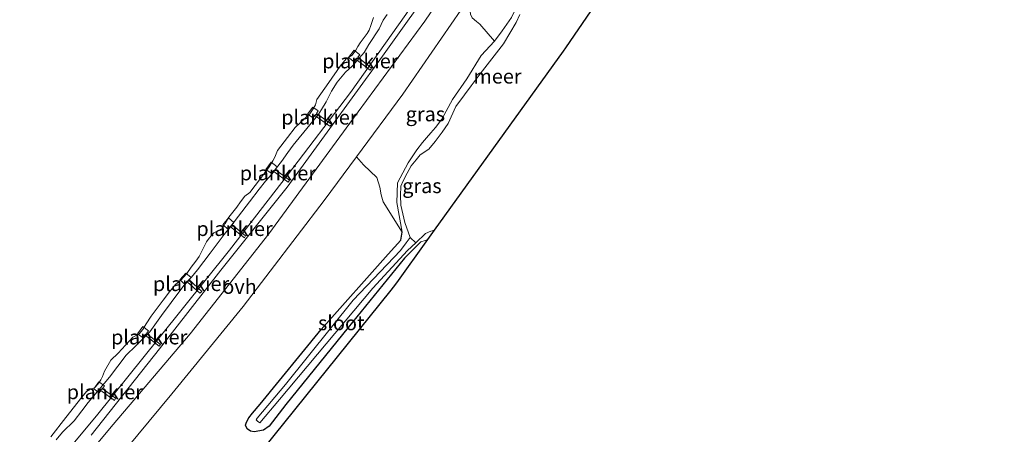
# Model space of a CAD drawing. Units: metres. Extents: x 199998 to 203138, y 579382 to 581251.
# Drawn here: x 202629 to 202798, y 580472 to 580543 of the extents above; entities that cross this region are included whole.
import ezdxf
from ezdxf.enums import TextEntityAlignment as Align

# ---------------------------------------------------------------- set-up
doc = ezdxf.new("R2010")
doc.units = ezdxf.units.M
for name, color, linetype, lineweight in [('B-ME-AL-OVERIG-GV-B7', 7, 'BV-GELEIDERAIL', 18), ('B-ME-GR-BOMENSTRUIKEN-GV-B6', 93, 'Continuous', 18), ('B-ME-GW-KRUINLIJN-L-B1', 93, 'Continuous', 18), ('B-ME-GW-TEENLIJN-L-B1', 93, 'Continuous', 18), ('B-ME-IE-GRASLAND-GV-B6', 93, 'Continuous', 18), ('B-ME-IE-HULPGEOMETRIE-L-B1', 53, 'Continuous', 18), ('B-ME-OB-BEKLEDING-GV-B6', 253, 'Continuous', 18), ('B-ME-OB-WATERLIJN-L-B1', 133, 'OB-WATERLIJN', 18), ('B-ME-OG-WATER-GV-B6', 153, 'Continuous', 18), ('B-ME-VH-VERH_SOORT-ONVERHARD-GV-B6', 8, 'Continuous', 18)]:
    doc.layers.add(name, color=color, linetype=linetype, lineweight=lineweight)
doc.layers.add('B-ME-GW-INSTEEKWATERGANG-L-B1', color=10, linetype='Continuous')
doc.layers.add('B-ME-KG-KADASTRAAL-OPNAMEDTMGRENS-L-B1', color=10, linetype='Continuous')
doc.styles.add('NLCS-ISO', font='NLCS-ISO.TTF')
doc.linetypes.add('BV-GELEIDERAIL', pattern='A,10,-3,[108,NLCS.SHX,S=1,R=0,X=0,Y=0],-3', length=16)
doc.linetypes.add('OB-WATERLIJN', pattern='A,10,[32,NLCS.SHX,S=2,R=0,X=0,Y=0],-12', length=22)

msp = doc.modelspace()

# ---------------------------------------------------------------- linework, layer by layer
at = {"layer": 'B-ME-AL-OVERIG-GV-B7'}
for points in [[(202688.9756, 580534.4803, 0.0702), (202686.5631, 580536.3668, 0.1472), (202686.2126, 580535.9414, 0.1527), (202685.2342, 580536.6565, 0.0757), (202686.2395, 580537.9262, 0.0812), (202687.1625, 580537.1564, 0.0867), (202686.8628, 580536.7616, 0.0922), (202689.2202, 580534.8754, 0.0702), (202688.9756, 580534.4803, 0.0702)], [(202682.0486, 580524.8445, 0.0922), (202679.4597, 580526.699, 0.1527), (202679.14, 580526.2779, 0.1582), (202678.1613, 580526.9379, 0.1582), (202679.087, 580528.1574, 0.1637), (202680.0216, 580527.4757, 0.1362), (202679.7327, 580527.0588, 0.1417), (202682.3501, 580525.1688, 0.0922), (202682.0486, 580524.8445, 0.0922)], [(202674.8809, 580515.2494, 0.0877), (202672.4019, 580517.0683, 0.1277), (202672.0932, 580516.6615, 0.1227), (202671.04, 580517.4106, 0.0627), (202671.9504, 580518.643, 0.1177), (202672.9554, 580517.8802, 0.1077), (202672.6122, 580517.4115, 0.1027), (202675.0669, 580515.5608, 0.0627), (202674.8809, 580515.2494, 0.0877)], [(202667.3289, 580505.6317, 0.0677), (202664.9545, 580507.5221, 0.1427), (202664.6276, 580507.0913, 0.1477), (202663.6427, 580507.8641, 0.1477), (202664.6009, 580509.0602, 0.1227), (202665.5517, 580508.2756, 0.1177), (202665.2449, 580507.8548, 0.1227), (202667.5551, 580505.9629, 0.0677), (202667.3289, 580505.6317, 0.0677)], [(202659.7035, 580496.1326, 0.1027), (202657.4937, 580498.0741, 0.1327), (202657.1546, 580497.6274, 0.1327), (202656.2638, 580498.3916, 0.1527), (202657.244, 580499.5836, 0.1477), (202658.1607, 580498.7872, 0.1277), (202657.822, 580498.3906, 0.1127), (202660.0376, 580496.4071, 0.0627), (202659.7035, 580496.1326, 0.1027)], [(202652.6914, 580487.0091, 0.1067), (202650.2544, 580488.8815, 0.1832), (202649.9275, 580488.4508, 0.2057), (202648.9779, 580489.1377, 0.1742), (202649.9025, 580490.3706, 0.1697), (202650.8788, 580489.6296, 0.1697), (202650.5191, 580489.1558, 0.1517), (202652.8967, 580487.2945, 0.0932), (202652.6914, 580487.0091, 0.1067)], [(202644.9987, 580477.6566, 0.1477), (202642.6693, 580479.3443, 0.1477), (202642.3641, 580478.9424, 0.1637), (202641.4261, 580479.6543, 0.1277), (202642.2918, 580480.8478, 0.1397), (202643.2747, 580480.142, 0.1557), (202642.9596, 580479.6871, 0.1317), (202645.174, 580478.0465, 0.1437), (202644.9987, 580477.6566, 0.1477)]]:
    msp.add_polyline3d(points, dxfattribs=at)
at = {"layer": 'B-ME-GR-BOMENSTRUIKEN-GV-B6'}
for points in [[(202707.8444, 580542.4346, 0.0514), (202707.2231, 580542.9062, 0.0514), (202706.492, 580543.4851, 0.0419), (202706.1838, 580544.149, 0.0894), (202706.0869, 580545.1541, 0.1084), (202706.202, 580547.2882, 0.2034), (202719.3844, 580566.7675, 0.0643), (202722.1435, 580565.3347, -0.0948), (202724.3541, 580564.2224, -0.0723), (202723.8577, 580560.1076, 0.0767), (202723.73, 580556.8655, 0.0767), (202723.2181, 580556.5852, 0.0277), (202722.4695, 580555.6222, 0.0277), (202721.7571, 580554.6141, 0.0277), (202718.7226, 580550.6165, 0.0277), (202717.635, 580549.2069, 0.0557), (202716.5047, 580548.1816, 0.0417), (202715.4329, 580547.0942, 0.0417), (202714.2012, 580545.4947, 0.0067), (202713.234, 580543.5713, -0.0423), (202711.6785, 580541.2671, -0.001), (202710.3111, 580539.4889, 0.0627), (202707.8444, 580542.4346, 0.0514)], [(202641.2025, 580462.3039, 0.3309), (202654.8827, 580478.8108, 0.3609), (202667.1273, 580493.8238, 0.3084), (202681.0668, 580512.0386, 0.2109), (202686.6085, 580519.5636, 0.1913), (202687.7957, 580518.2052, 0.1779), (202690.1346, 580515.9999, 0.2064), (202690.6312, 580514.357, 0.1874), (202690.8367, 580513.0544, 0.0829), (202691.1761, 580511.8652, 0.0449), (202694.4418, 580506.6183, -0.0703)], [(202694.4418, 580506.6183, -0.0703), (202694.2181, 580505.2569, -0.1123), (202692.0564, 580502.8496, -0.1193), (202680.5444, 580489.8866, -0.0073), (202670.0789, 580477.0268, 0.1187), (202668.7324, 580475.4616, 0.1957), (202668.0856, 580474.6326, 0.2307), (202667.6887, 580473.8778, 0.3077), (202667.5345, 580473.3965, 0.3357), (202667.8389, 580472.7807, 0.3217), (202668.3749, 580472.3738, 0.2517), (202668.9911, 580472.2581, 0.1887), (202670.6272, 580472.5122, 0.2237), (202671.5818, 580473.2132, 0.1677), (202674.4691, 580476.9706, 0.0627), (202685.175, 580490.1934, -0.0073), (202694.8781, 580502.1183, -0.0703), (202697.673, 580504.9425, -0.0913), (202698.4287, 580505.1961, -0.0843), (202698.9, 580505.3677, -0.0829), (202693.54, 580497.9174, -0.0975), (202692.9881, 580497.1747, -0.13), (202692.5738, 580496.647, -0.0975), (202670.5796, 580469.2735, 0.3163)]]:
    msp.add_polyline3d(points, dxfattribs=at)
at = {"layer": 'B-ME-GW-INSTEEKWATERGANG-L-B1'}
msp.add_polyline3d([(202697.673, 580504.9425, -0.0913), (202694.8781, 580502.1183, -0.0703), (202685.175, 580490.1934, -0.0073), (202674.4691, 580476.9706, 0.0627), (202671.5818, 580473.2132, 0.1677), (202670.6272, 580472.5122, 0.2237), (202668.9911, 580472.2581, 0.1887), (202668.3749, 580472.3738, 0.2517), (202667.8389, 580472.7807, 0.3217), (202667.5345, 580473.3965, 0.3357), (202667.6887, 580473.8778, 0.3077), (202668.0856, 580474.6326, 0.2307), (202668.7324, 580475.4616, 0.1957), (202670.0789, 580477.0268, 0.1187), (202680.5444, 580489.8866, -0.0073), (202692.0564, 580502.8496, -0.1193), (202694.2181, 580505.2569, -0.1123), (202694.4418, 580506.6183, -0.0703)], dxfattribs=at)
at = {"layer": 'B-ME-GW-KRUINLIJN-L-B1'}
for points in [[(202640.9789, 580471.6533, 0.1053), (202652.7225, 580486.5048, 0.0373), (202663.2601, 580500.0491, 0.0458), (202674.6738, 580514.3816, 0.0373), (202681.5479, 580523.8036, 0.0118), (202691.099, 580536.9212, -0.0222), (202700.7274, 580550.4503, 0.1563), (202710.3794, 580564.5172, 0.0033), (202718.5141, 580576.4446, 0.0288), (202726.9803, 580589.7659, -0.0137), (202735.1751, 580602.6734, 0.1393), (202742.8217, 580614.9713, -0.0052), (202749.5795, 580626.6614, -0.0562), (202757.3591, 580639.585, 0.0798), (202760.6527, 580645.6978, 0.0288), (202766.9534, 580656.645, 0.0118), (202774.5246, 580670.026, 0.0458), (202783.2802, 580686.2907, -0.0817), (202789.1825, 580698.2318, -0.1062), (202792.7046, 580706.2125, -0.0741)], [(202694.4418, 580506.6183, -0.0703), (202693.5741, 580511.7123, -0.0353), (202693.6555, 580515.1354, 0.0137), (202695.5005, 580518.5398, 0.1467), (202696.9913, 580520.8052, 0.0487), (202697.9321, 580522.0446, 0.0347), (202698.621, 580522.8594, 0.0347), (202699.4054, 580523.7072, -0.0143), (202700.1763, 580524.6533, -0.0633), (202701.2724, 580526.0741, 0.0137), (202703.1116, 580529.4478, 0.0137), (202705.5548, 580533.0142, -0.0213), (202708.0651, 580537.0401, 0.1117), (202710.3111, 580539.4889, 0.0627)]]:
    msp.add_polyline3d(points, dxfattribs=at)
at = {"layer": 'B-ME-GW-TEENLIJN-L-B1'}
msp.add_polyline3d([(202791.3712, 580707.1835, -0.4347), (202781.8047, 580687.4358, -0.5192), (202774.0453, 580672.2052, -0.4662), (202763.5967, 580653.0492, -0.3717), (202750.4665, 580630.5693, -0.4347), (202744.052, 580619.5451, -0.4242), (202736.1468, 580606.5372, -0.3777), (202725.3436, 580589.2344, -0.4137), (202713.745, 580571.5397, -0.4407), (202704.631, 580558.3405, -0.4767), (202695.1181, 580544.1089, -0.5127), (202685.5593, 580530.6815, -0.3507), (202674.7738, 580516.4429, -0.4047), (202664.7963, 580503.5371, -0.4227), (202652.6865, 580488.4481, -0.3597), (202641.9235, 580474.9844, -0.3147), (202630.8808, 580461.7783, -0.1977), (202618.9472, 580448.5017, -0.3057), (202607.0609, 580435.9133, -0.3867), (202593.034, 580421.578, -0.3417), (202588.6581, 580417.9298, -0.2877)], dxfattribs=at)
at = {"layer": 'B-ME-IE-GRASLAND-GV-B6'}
for points in [[(202791.3712, 580707.1835, -0.4347), (202781.8047, 580687.4358, -0.5192), (202774.0453, 580672.2052, -0.4662), (202763.5967, 580653.0492, -0.3717), (202750.4665, 580630.5693, -0.4347), (202744.052, 580619.5451, -0.4242), (202736.1468, 580606.5372, -0.3777), (202725.3436, 580589.2344, -0.4137), (202713.745, 580571.5397, -0.4407), (202704.631, 580558.3405, -0.4767), (202695.1181, 580544.1089, -0.5127), (202685.5593, 580530.6815, -0.3507), (202674.7738, 580516.4429, -0.4047), (202664.7963, 580503.5371, -0.4227), (202652.6865, 580488.4481, -0.3597), (202641.9235, 580474.9844, -0.3147), (202630.8808, 580461.7783, -0.1977)], [(202630.8808, 580461.7783, -0.1977), (202641.9235, 580474.9844, -0.3147), (202652.6865, 580488.4481, -0.3597), (202664.7963, 580503.5371, -0.4227), (202674.7738, 580516.4429, -0.4047), (202685.5593, 580530.6815, -0.3507), (202695.1181, 580544.1089, -0.5127), (202704.631, 580558.3405, -0.4767), (202713.745, 580571.5397, -0.4407), (202725.3436, 580589.2344, -0.4137), (202736.1468, 580606.5372, -0.3777), (202744.052, 580619.5451, -0.4242), (202750.4665, 580630.5693, -0.4347), (202763.5967, 580653.0492, -0.3717), (202774.0453, 580672.2052, -0.4662), (202781.8047, 580687.4358, -0.5192), (202791.3712, 580707.1835, -0.4347), (202792.7046, 580706.2125, -0.0741)], [(202792.7046, 580706.2125, -0.0741), (202789.1825, 580698.2318, -0.1062), (202783.2802, 580686.2907, -0.0817), (202774.5246, 580670.026, 0.0458), (202766.9534, 580656.645, 0.0118), (202760.6527, 580645.6978, 0.0288), (202757.3591, 580639.585, 0.0798), (202749.5795, 580626.6614, -0.0562), (202742.8217, 580614.9713, -0.0052), (202735.1751, 580602.6734, 0.1393), (202726.9803, 580589.7659, -0.0137), (202718.5141, 580576.4446, 0.0288), (202710.3794, 580564.5172, 0.0033), (202700.7274, 580550.4503, 0.1563), (202691.099, 580536.9212, -0.0222), (202681.5479, 580523.8036, 0.0118), (202674.6738, 580514.3816, 0.0373), (202663.2601, 580500.0491, 0.0458), (202652.7225, 580486.5048, 0.0373), (202640.9789, 580471.6533, 0.1053)], [(202794.5189, 580704.8912, 0.0344), (202784.4584, 580685.1716, 0.0904), (202773.3904, 580664.1248, 0.0744), (202761.1341, 580642.0691, 0.0184), (202749.6453, 580622.5084, 0.0344), (202736.8567, 580601.5004, 0.1304), (202725.3491, 580583.6637, 0.0904), (202711.4948, 580562.3382, 0.1544), (202698.3568, 580542.9633, 0.1304), (202685.4662, 580525.3718, 0.1624), (202671.5483, 580506.3474, 0.1944), (202657.9932, 580489.0994, 0.2184), (202644.7617, 580473.4967, 0.2184), (202631.1993, 580457.2196, 0.3464)], [(202640.9789, 580471.6533, 0.1053), (202652.7225, 580486.5048, 0.0373), (202663.2601, 580500.0491, 0.0458), (202674.6738, 580514.3816, 0.0373), (202681.5479, 580523.8036, 0.0118), (202691.099, 580536.9212, -0.0222), (202700.7274, 580550.4503, 0.1563), (202710.3794, 580564.5172, 0.0033), (202718.5141, 580576.4446, 0.0288), (202726.9803, 580589.7659, -0.0137), (202735.1751, 580602.6734, 0.1393), (202742.8217, 580614.9713, -0.0052), (202749.5795, 580626.6614, -0.0562), (202757.3591, 580639.585, 0.0798), (202760.6527, 580645.6978, 0.0288), (202766.9534, 580656.645, 0.0118), (202774.5246, 580670.026, 0.0458), (202783.2802, 580686.2907, -0.0817)], [(202710.3111, 580539.4889, 0.0627), (202708.0651, 580537.0401, 0.1117), (202705.5548, 580533.0142, -0.0213), (202703.1116, 580529.4478, 0.0137), (202701.2724, 580526.0741, 0.0137), (202700.1763, 580524.6533, -0.0633), (202699.4054, 580523.7072, -0.0143), (202698.621, 580522.8594, 0.0347), (202697.9321, 580522.0446, 0.0347), (202696.9913, 580520.8052, 0.0487), (202695.5005, 580518.5398, 0.1467), (202693.6555, 580515.1354, 0.0137), (202693.5741, 580511.7123, -0.0353), (202694.4418, 580506.6183, -0.0703), (202691.1761, 580511.8652, 0.0449), (202690.8367, 580513.0544, 0.0829), (202690.6312, 580514.357, 0.1874), (202690.1346, 580515.9999, 0.2064), (202687.7957, 580518.2052, 0.1779), (202686.6085, 580519.5636, 0.1913), (202694.5622, 580530.364, 0.2634), (202706.202, 580547.2882, 0.2034)], [(202634.9631, 580470.8627, -0.3255), (202636.0449, 580472.1687, -0.3525), (202638.0643, 580474.1433, -0.3795), (202639.383, 580475.8805, -0.3795), (202640.4619, 580477.3019, -0.3885), (202644.1353, 580481.6643, -0.3615), (202647.0124, 580485.4545, -0.3885), (202648.6618, 580487.0312, -0.4065), (202649.7856, 580488.1242, -0.4065), (202651.0804, 580489.4722, -0.4065), (202653.0901, 580492.2688, -0.4155), (202656.4002, 580496.7487, -0.4335), (202657.1699, 580497.7032, -0.4335), (202658.2294, 580498.8903, -0.4425), (202659.2568, 580500.1245, -0.4515), (202660.3466, 580501.5602, -0.4425), (202661.4473, 580503.0103, -0.4155), (202662.6461, 580504.5895, -0.4155), (202663.8666, 580506.1975, -0.4155), (202664.996, 580507.6257, -0.4335), (202668.2035, 580511.8214, -0.4155), (202669.8852, 580514.0071, -0.4155), (202670.9532, 580515.4141, -0.4155), (202672.038, 580516.6047, -0.4335), (202672.8553, 580517.6815, -0.4335), (202673.7306, 580518.8048, -0.4155), (202674.8244, 580520.3053, -0.3705), (202675.7186, 580521.5727, -0.3615), (202678.5653, 580525.1144, -0.4245), (202679.4034, 580526.0396, -0.4335), (202680.0028, 580526.8293, -0.4605), (202680.6027, 580527.709, -0.4605), (202681.4108, 580529.0418, -0.4335), (202682.312, 580530.9148, -0.4335), (202683.3122, 580532.4411, -0.4335), (202684.7135, 580534.1382, -0.4335), (202685.8914, 580535.2129, -0.4335), (202686.7547, 580536.1416, -0.4335), (202687.9525, 580537.5406, -0.4515), (202688.7174, 580538.9061, -0.4515), (202690.532, 580541.6245, -0.3885), (202691.1752, 580543.1277, -0.3975), (202691.8801, 580544.0862, -0.3975)], [(202714.7064, 580544.0967, -0.2593), (202714.0844, 580542.7208, -0.2593), (202711.9014, 580539.0449, -0.2593), (202709.9012, 580536.4447, -0.2593), (202707.8548, 580533.8531, -0.2593), (202706.3077, 580531.7801, -0.2593), (202705.1802, 580530.26, -0.2593), (202703.7007, 580528.2413, -0.2593), (202702.3925, 580525.3006, -0.2593), (202701.3366, 580523.8052, -0.2593), (202700.112, 580522.2267, -0.2593), (202699.0654, 580520.8827, -0.2593), (202697.5417, 580519.9536, -0.2593), (202696.8638, 580519.0953, -0.2593), (202696.0374, 580518.0066, -0.2593), (202695.3195, 580516.7826, -0.2593), (202694.6178, 580515.4408, -0.2593), (202694.2507, 580514.5051, -0.2593), (202694.1786, 580512.9493, -0.2593), (202694.2613, 580511.2497, -0.2593), (202694.896, 580508.2599, -0.2593), (202695.8149, 580505.7143, -0.2593), (202695.1557, 580504.7664, -0.2593), (202694.2013, 580503.4693, -0.2593), (202686.0622, 580494.8932, -0.2593), (202674.428, 580480.4012, -0.2593), (202669.5451, 580474.5845, -0.2593), (202669.3457, 580474.287, -0.2593), (202669.5715, 580474.0628, -0.2593), (202669.9654, 580473.8166, -0.2593), (202673.3993, 580477.7839, -0.2593), (202689.4291, 580496.9538, -0.2593), (202695.401, 580503.4299, -0.2593), (202696.803, 580504.7854, -0.2593), (202698.4758, 580506.4025, -0.2593), (202699.395, 580506.8135, -0.2593), (202700.0358, 580506.9464, -0.2593), (202698.9, 580505.3677, -0.0829), (202698.4287, 580505.1961, -0.0843), (202697.673, 580504.9425, -0.0913), (202694.8781, 580502.1183, -0.0703), (202685.175, 580490.1934, -0.0073), (202674.4691, 580476.9706, 0.0627), (202671.5818, 580473.2132, 0.1677), (202670.6272, 580472.5122, 0.2237), (202668.9911, 580472.2581, 0.1887), (202668.3749, 580472.3738, 0.2517), (202667.8389, 580472.7807, 0.3217), (202667.5345, 580473.3965, 0.3357), (202667.6887, 580473.8778, 0.3077), (202668.0856, 580474.6326, 0.2307), (202668.7324, 580475.4616, 0.1957), (202670.0789, 580477.0268, 0.1187), (202680.5444, 580489.8866, -0.0073), (202692.0564, 580502.8496, -0.1193), (202694.2181, 580505.2569, -0.1123), (202694.4418, 580506.6183, -0.0703), (202693.5741, 580511.7123, -0.0353)], [(202693.5741, 580511.7123, -0.0353), (202693.6555, 580515.1354, 0.0137), (202695.5005, 580518.5398, 0.1467), (202696.9913, 580520.8052, 0.0487), (202697.9321, 580522.0446, 0.0347), (202698.621, 580522.8594, 0.0347), (202699.4054, 580523.7072, -0.0143), (202700.1763, 580524.6533, -0.0633), (202701.2724, 580526.0741, 0.0137), (202703.1116, 580529.4478, 0.0137), (202705.5548, 580533.0142, -0.0213), (202708.0651, 580537.0401, 0.1117), (202710.3111, 580539.4889, 0.0627), (202711.6785, 580541.2671, -0.001), (202713.234, 580543.5713, -0.0423)], [(202706.492, 580543.4851, 0.0419), (202707.2231, 580542.9062, 0.0514), (202707.8444, 580542.4346, 0.0514), (202710.3111, 580539.4889, 0.0627)]]:
    msp.add_polyline3d(points, dxfattribs=at)
at = {"layer": 'B-ME-IE-HULPGEOMETRIE-L-B1'}
msp.add_line((202695.8149, 580505.7143, -0.2593), (202696.803, 580504.7854, -0.2593), dxfattribs=at)
at = {"layer": 'B-ME-KG-KADASTRAAL-OPNAMEDTMGRENS-L-B1'}
msp.add_polyline3d([(202670.5796, 580469.2735, 0.3163), (202692.5738, 580496.647, -0.0975), (202692.9881, 580497.1747, -0.13), (202693.54, 580497.9174, -0.0975), (202698.9, 580505.3677, -0.0829), (202700.0358, 580506.9464, -0.2593), (202722.2275, 580537.7924, -0.255), (202722.6014, 580538.3241, -0.21), (202726.976, 580544.6913, -0.2593)], dxfattribs=at)
at = {"layer": 'B-ME-OB-BEKLEDING-GV-B6'}
for points in [[(202634.0455, 580471.3631, -0.603), (202636.6267, 580474.699, -0.603), (202639.3807, 580478.1979, -0.603), (202640.1989, 580479.2112, -0.603), (202640.8885, 580479.603, -0.603), (202641.5459, 580479.8231, -0.603), (202642.1537, 580480.4731, -0.603), (202642.6628, 580481.1653, -0.603), (202642.9551, 580481.7442, -0.603), (202643.2705, 580482.6979, -0.603), (202644.3618, 580484.5662, -0.603), (202645.6499, 580485.8111, -0.603), (202648.1834, 580488.5458, -0.603), (202649.2361, 580489.136, -0.603), (202649.8911, 580489.8482, -0.603), (202650.4722, 580490.829, -0.603), (202651.3026, 580492.1598, -0.603), (202653.3572, 580494.9312, -0.603), (202654.4355, 580496.3517, -0.603), (202655.487, 580497.6292, -0.603), (202656.4181, 580498.3607, -0.603), (202657.4219, 580499.5108, -0.603), (202658.1936, 580500.5921, -0.603), (202658.9807, 580501.629, -0.603), (202659.5842, 580502.4456, -0.603), (202660.8041, 580504.9354, -0.603), (202661.2792, 580505.6044, -0.603), (202662.0784, 580506.485, -0.603), (202662.7913, 580506.8428, -0.603), (202663.4287, 580507.2088, -0.603), (202663.6375, 580507.3117, -0.603), (202664.0326, 580508.0905, -0.603), (202664.6874, 580509.2115, -0.603), (202665.3328, 580510.0618, -0.603), (202666.0146, 580510.917, -0.603), (202666.6969, 580511.8373, -0.603), (202667.4342, 580512.8303, -0.603), (202668.2709, 580513.4373, -0.603), (202669.2021, 580514.6426, -0.603), (202669.9474, 580515.6458, -0.603), (202670.7999, 580516.7474, -0.603), (202671.5717, 580517.8891, -0.603), (202672.2361, 580518.872, -0.603), (202672.5628, 580519.5393, -0.603), (202673.0406, 580520.6638, -0.603), (202674.7642, 580522.9346, -0.603), (202676.0575, 580524.6169, -0.603), (202677.78, 580526.2186, -0.603), (202678.6099, 580527.0105, -0.603), (202679.1848, 580527.8325, -0.603), (202679.5588, 580528.5619, -0.603), (202679.8215, 580529.4248, -0.603), (202680.4677, 580530.4052, -0.603), (202681.8383, 580532.4047, -0.603), (202683.7914, 580535.1714, -0.603), (202684.8246, 580536.4464, -0.603), (202685.8697, 580537.0913, -0.603), (202686.5073, 580537.9312, -0.603), (202686.8493, 580538.5541, -0.603), (202687.2436, 580539.2027, -0.603), (202687.9284, 580540.1048, -0.603), (202688.4557, 580540.7995, -0.603), (202688.787, 580541.3652, -0.603), (202689.0523, 580542.2098, -0.603), (202689.5495, 580543.5517, -0.603)], [(202691.8801, 580544.0862, -0.3975), (202691.1752, 580543.1277, -0.3975), (202690.532, 580541.6245, -0.3885), (202688.7174, 580538.9061, -0.4515), (202687.9525, 580537.5406, -0.4515), (202686.7547, 580536.1416, -0.4335), (202685.8914, 580535.2129, -0.4335), (202684.7135, 580534.1382, -0.4335), (202683.3122, 580532.4411, -0.4335), (202682.312, 580530.9148, -0.4335), (202681.4108, 580529.0418, -0.4335), (202680.6027, 580527.709, -0.4605), (202680.0028, 580526.8293, -0.4605), (202679.4034, 580526.0396, -0.4335), (202678.5653, 580525.1144, -0.4245), (202675.7186, 580521.5727, -0.3615), (202674.8244, 580520.3053, -0.3705), (202673.7306, 580518.8048, -0.4155), (202672.8553, 580517.6815, -0.4335), (202672.038, 580516.6047, -0.4335), (202670.9532, 580515.4141, -0.4155), (202669.8852, 580514.0071, -0.4155), (202668.2035, 580511.8214, -0.4155), (202664.996, 580507.6257, -0.4335), (202663.8666, 580506.1975, -0.4155), (202662.6461, 580504.5895, -0.4155), (202661.4473, 580503.0103, -0.4155), (202660.3466, 580501.5602, -0.4425), (202659.2568, 580500.1245, -0.4515), (202658.2294, 580498.8903, -0.4425), (202657.1699, 580497.7032, -0.4335), (202656.4002, 580496.7487, -0.4335), (202653.0901, 580492.2688, -0.4155), (202651.0804, 580489.4722, -0.4065), (202649.7856, 580488.1242, -0.4065), (202648.6618, 580487.0312, -0.4065), (202647.0124, 580485.4545, -0.3885), (202644.1353, 580481.6643, -0.3615), (202640.4619, 580477.3019, -0.3885), (202639.383, 580475.8805, -0.3795), (202638.0643, 580474.1433, -0.3795), (202636.0449, 580472.1687, -0.3525), (202634.9631, 580470.8627, -0.3255)]]:
    msp.add_polyline3d(points, dxfattribs=at)
at = {"layer": 'B-ME-OB-WATERLIJN-L-B1'}
msp.add_polyline3d([(202689.5495, 580543.5517, -0.603), (202689.0523, 580542.2098, -0.603), (202688.787, 580541.3652, -0.603), (202688.4557, 580540.7995, -0.603), (202687.9284, 580540.1048, -0.603), (202687.2436, 580539.2027, -0.603), (202686.8493, 580538.5541, -0.603), (202686.5073, 580537.9312, -0.603), (202685.8697, 580537.0913, -0.603), (202684.8246, 580536.4464, -0.603), (202683.7914, 580535.1714, -0.603), (202681.8383, 580532.4047, -0.603), (202680.4677, 580530.4052, -0.603), (202679.8215, 580529.4248, -0.603), (202679.5588, 580528.5619, -0.603), (202679.1848, 580527.8325, -0.603), (202678.6099, 580527.0105, -0.603), (202677.78, 580526.2186, -0.603), (202676.0575, 580524.6169, -0.603), (202674.7642, 580522.9346, -0.603), (202673.0406, 580520.6638, -0.603), (202672.5628, 580519.5393, -0.603), (202672.2361, 580518.872, -0.603), (202671.5717, 580517.8891, -0.603), (202670.7999, 580516.7474, -0.603), (202669.9474, 580515.6458, -0.603), (202669.2021, 580514.6426, -0.603), (202668.2709, 580513.4373, -0.603), (202667.4342, 580512.8303, -0.603), (202666.6969, 580511.8373, -0.603), (202666.0146, 580510.917, -0.603), (202665.3328, 580510.0618, -0.603), (202664.6874, 580509.2115, -0.603), (202664.0326, 580508.0905, -0.603), (202663.6375, 580507.3117, -0.603), (202663.4287, 580507.2088, -0.603), (202662.7913, 580506.8428, -0.603), (202662.0784, 580506.485, -0.603), (202661.2792, 580505.6044, -0.603), (202660.8041, 580504.9354, -0.603), (202659.5842, 580502.4456, -0.603), (202658.9807, 580501.629, -0.603), (202658.1936, 580500.5921, -0.603), (202657.4219, 580499.5108, -0.603), (202656.4181, 580498.3607, -0.603), (202655.487, 580497.6292, -0.603), (202654.4355, 580496.3517, -0.603), (202653.3572, 580494.9312, -0.603), (202651.3026, 580492.1598, -0.603), (202650.4722, 580490.829, -0.603), (202649.8911, 580489.8482, -0.603), (202649.2361, 580489.136, -0.603), (202648.1834, 580488.5458, -0.603), (202645.6499, 580485.8111, -0.603), (202644.3618, 580484.5662, -0.603), (202643.2705, 580482.6979, -0.603), (202642.9551, 580481.7442, -0.603), (202642.6628, 580481.1653, -0.603), (202642.1537, 580480.4731, -0.603), (202641.5459, 580479.8231, -0.603), (202640.8885, 580479.603, -0.603), (202640.1989, 580479.2112, -0.603), (202639.3807, 580478.1979, -0.603), (202636.6267, 580474.699, -0.603), (202634.0455, 580471.3631, -0.603)], dxfattribs=at)
at = {"layer": 'B-ME-OG-WATER-GV-B6'}
for points in [[(202689.5495, 580543.5517, -0.603), (202689.0523, 580542.2098, -0.603), (202688.787, 580541.3652, -0.603), (202688.4557, 580540.7995, -0.603), (202687.9284, 580540.1048, -0.603), (202687.2436, 580539.2027, -0.603), (202686.8493, 580538.5541, -0.603), (202686.5073, 580537.9312, -0.603), (202685.8697, 580537.0913, -0.603), (202684.8246, 580536.4464, -0.603), (202683.7914, 580535.1714, -0.603), (202681.8383, 580532.4047, -0.603), (202680.4677, 580530.4052, -0.603), (202679.8215, 580529.4248, -0.603), (202679.5588, 580528.5619, -0.603), (202679.1848, 580527.8325, -0.603), (202678.6099, 580527.0105, -0.603), (202677.78, 580526.2186, -0.603), (202676.0575, 580524.6169, -0.603), (202674.7642, 580522.9346, -0.603), (202673.0406, 580520.6638, -0.603), (202672.5628, 580519.5393, -0.603), (202672.2361, 580518.872, -0.603), (202671.5717, 580517.8891, -0.603), (202670.7999, 580516.7474, -0.603), (202669.9474, 580515.6458, -0.603), (202669.2021, 580514.6426, -0.603), (202668.2709, 580513.4373, -0.603), (202667.4342, 580512.8303, -0.603), (202666.6969, 580511.8373, -0.603), (202666.0146, 580510.917, -0.603), (202665.3328, 580510.0618, -0.603), (202664.6874, 580509.2115, -0.603), (202664.0326, 580508.0905, -0.603), (202663.6375, 580507.3117, -0.603), (202663.4287, 580507.2088, -0.603), (202662.7913, 580506.8428, -0.603), (202662.0784, 580506.485, -0.603), (202661.2792, 580505.6044, -0.603), (202660.8041, 580504.9354, -0.603), (202659.5842, 580502.4456, -0.603), (202658.9807, 580501.629, -0.603), (202658.1936, 580500.5921, -0.603), (202657.4219, 580499.5108, -0.603), (202656.4181, 580498.3607, -0.603), (202655.487, 580497.6292, -0.603), (202654.4355, 580496.3517, -0.603), (202653.3572, 580494.9312, -0.603), (202651.3026, 580492.1598, -0.603), (202650.4722, 580490.829, -0.603), (202649.8911, 580489.8482, -0.603), (202649.2361, 580489.136, -0.603), (202648.1834, 580488.5458, -0.603), (202645.6499, 580485.8111, -0.603), (202644.3618, 580484.5662, -0.603), (202643.2705, 580482.6979, -0.603), (202642.9551, 580481.7442, -0.603), (202642.6628, 580481.1653, -0.603), (202642.1537, 580480.4731, -0.603), (202641.5459, 580479.8231, -0.603), (202640.8885, 580479.603, -0.603), (202640.1989, 580479.2112, -0.603), (202639.3807, 580478.1979, -0.603), (202636.6267, 580474.699, -0.603), (202634.0455, 580471.3631, -0.603)], [(202726.976, 580544.6913, -0.2593), (202722.6014, 580538.3241, -0.21), (202722.2275, 580537.7924, -0.255), (202700.0358, 580506.9464, -0.2593), (202699.395, 580506.8135, -0.2593), (202698.4758, 580506.4025, -0.2593), (202696.803, 580504.7854, -0.2593), (202695.8149, 580505.7143, -0.2593), (202694.896, 580508.2599, -0.2593), (202694.2613, 580511.2497, -0.2593), (202694.1786, 580512.9493, -0.2593), (202694.2507, 580514.5051, -0.2593), (202694.6178, 580515.4408, -0.2593), (202695.3195, 580516.7826, -0.2593), (202696.0374, 580518.0066, -0.2593), (202696.8638, 580519.0953, -0.2593), (202697.5417, 580519.9536, -0.2593), (202699.0654, 580520.8827, -0.2593), (202700.112, 580522.2267, -0.2593), (202701.3366, 580523.8052, -0.2593), (202702.3925, 580525.3006, -0.2593), (202703.7007, 580528.2413, -0.2593), (202705.1802, 580530.26, -0.2593), (202706.3077, 580531.7801, -0.2593), (202707.8548, 580533.8531, -0.2593), (202709.9012, 580536.4447, -0.2593), (202711.9014, 580539.0449, -0.2593), (202714.0844, 580542.7208, -0.2593), (202714.7064, 580544.0967, -0.2593)], [(202696.803, 580504.7854, -0.2593), (202695.401, 580503.4299, -0.2593), (202689.4291, 580496.9538, -0.2593), (202673.3993, 580477.7839, -0.2593), (202669.9654, 580473.8166, -0.2593), (202669.5715, 580474.0628, -0.2593), (202669.3457, 580474.287, -0.2593), (202669.5451, 580474.5845, -0.2593), (202674.428, 580480.4012, -0.2593), (202686.0622, 580494.8932, -0.2593), (202694.2013, 580503.4693, -0.2593), (202695.1557, 580504.7664, -0.2593), (202695.8149, 580505.7143, -0.2593), (202696.803, 580504.7854, -0.2593)]]:
    msp.add_polyline3d(points, dxfattribs=at)
at = {"layer": 'B-ME-VH-VERH_SOORT-ONVERHARD-GV-B6'}
for points in [[(202631.1993, 580457.2196, 0.3464), (202644.7617, 580473.4967, 0.2184), (202657.9932, 580489.0994, 0.2184), (202671.5483, 580506.3474, 0.1944), (202685.4662, 580525.3718, 0.1624), (202698.3568, 580542.9633, 0.1304), (202711.4948, 580562.3382, 0.1544), (202725.3491, 580583.6637, 0.0904), (202736.8567, 580601.5004, 0.1304), (202749.6453, 580622.5084, 0.0344), (202761.1341, 580642.0691, 0.0184), (202773.3904, 580664.1248, 0.0744), (202784.4584, 580685.1716, 0.0904), (202794.5189, 580704.8912, 0.0344), (202796.2907, 580703.601, 0.253), (202797.9866, 580702.3659, 0.1557)], [(202706.202, 580547.2882, 0.2034), (202694.5622, 580530.364, 0.2634), (202686.6085, 580519.5636, 0.1913), (202681.0668, 580512.0386, 0.2109), (202667.1273, 580493.8238, 0.3084), (202654.8827, 580478.8108, 0.3609), (202641.2025, 580462.3039, 0.3309)]]:
    msp.add_polyline3d(points, dxfattribs=at)

# ---------------------------------------------------------------- texts
at = {"layer": 'B-ME-AL-OVERIG-GV-B7', "ltscale": 0.2, "style": 'NLCS-ISO'}
for p in [(202687.27179, 580536.07166), (202680.22773, 580526.38494), (202673.09798, 580516.79274), (202665.64836, 580507.21049), (202658.17593, 580497.7252), (202650.97108, 580488.54874), (202643.35078, 580479.10862)]:
    msp.add_text('plankier', height=2.5, dxfattribs=at).set_placement(p, align=Align.MIDDLE_CENTER)
at = {"layer": 'B-ME-IE-GRASLAND-GV-B6', "ltscale": 0.2, "style": 'NLCS-ISO'}
for p in [(202698.4598, 580526.95325), (202697.85915, 580514.59075)]:
    msp.add_text('gras', height=2.5, dxfattribs=at).set_placement(p, align=Align.MIDDLE_CENTER)
at = {"layer": 'B-ME-OG-WATER-GV-B6', "ltscale": 0.2, "style": 'NLCS-ISO'}
for s, p in [('meer', (202710.85334, 580533.45132)), ('sloot', (202683.99466, 580490.98098))]:
    msp.add_text(s, height=2.5, dxfattribs=at).set_placement(p, align=Align.MIDDLE_CENTER)
at = {"layer": 'B-ME-VH-VERH_SOORT-ONVERHARD-GV-B6', "ltscale": 0.2, "style": 'NLCS-ISO'}
msp.add_text('ovh', height=2.5, dxfattribs=at).set_placement((202666.50751, 580497.24628), align=Align.MIDDLE_CENTER)

doc.saveas('drawing.dxf')
